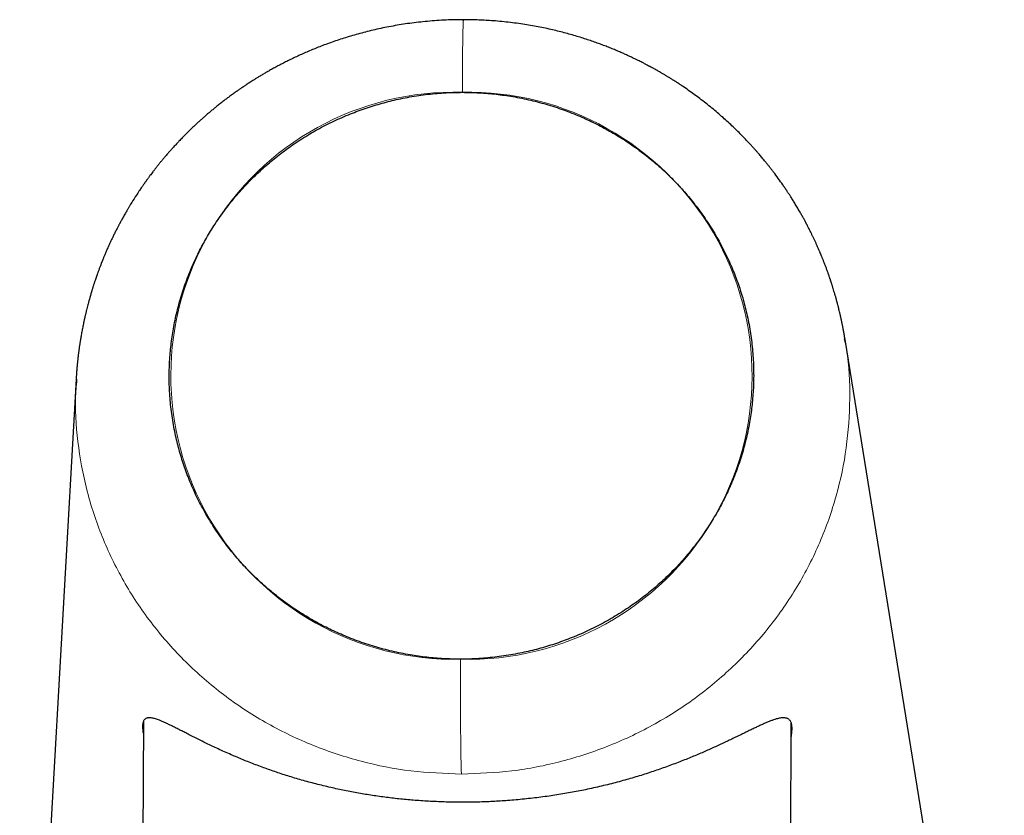
# Model space of a CAD drawing. Units: millimetres. Extents: x 8 to 646, y 12 to 513.
# Drawn here: x 306 to 337, y 488 to 513 of the extents above; entities that cross this region are included whole.
import ezdxf

# ---------------------------------------------------------------- set-up
doc = ezdxf.new("R2010")
doc.units = ezdxf.units.MM

msp = doc.modelspace()

# ---------------------------------------------------------------- linework, layer by layer
at = {"color": 7, "linetype": 'Continuous', "lineweight": 30}
for p, q in [((337.105, 471.775), (332.065, 503.035)), ((307.738, 501.78), (305.952, 470.323)), ((309.865, 490.944), (309.841, 484.102)), ((330.341, 484.029), (330.365, 490.889))]:
    msp.add_line(p, q, dxfattribs=at)
at = {"color": 8, "linetype": 'Continuous', "lineweight": 0}
for centre, start, end in [((319.712, 501.889), 88.4317, 271.2008), ((320.145, 501.888), 268.4318, 91.2007)]:
    msp.add_arc(centre, 8.978, start, end, dxfattribs=at)
at = {"color": 7, "linetype": 'Continuous', "lineweight": 30}
for points, knots in [([(319.993, 513.16), (319.965, 513.16), (319.833, 513.161), (319.6, 513.155), (319.297, 513.143), (319, 513.122), (318.712, 513.096), (318.432, 513.064), (318.161, 513.027), (317.896, 512.985), (317.636, 512.938), (317.382, 512.886), (317.133, 512.831), (316.891, 512.771), (316.657, 512.709), (316.429, 512.644), (316.209, 512.576), (315.996, 512.506), (315.791, 512.435), (315.592, 512.362), (315.401, 512.288), (315.216, 512.214), (315.039, 512.139), (314.87, 512.064), (314.709, 511.99), (314.554, 511.917), (314.404, 511.843), (314.26, 511.77), (314.121, 511.697), (313.988, 511.625), (313.863, 511.555), (313.745, 511.488), (313.636, 511.424), (313.537, 511.365), (313.449, 511.311), (313.37, 511.262), (313.299, 511.217), (313.235, 511.176), (313.179, 511.139), (313.131, 511.107), (313.091, 511.081), (313.058, 511.059), (313.033, 511.043), (313.015, 511.03), (313.001, 511.021), (312.984, 511.009), (312.96, 510.993), (312.93, 510.972), (312.893, 510.946), (312.851, 510.918), (312.807, 510.886), (312.759, 510.853), (312.709, 510.816), (312.656, 510.778), (312.588, 510.728), (312.505, 510.666), (312.405, 510.59), (312.298, 510.507), (312.196, 510.426), (312.101, 510.348), (312.012, 510.274), (311.921, 510.197), (311.831, 510.119), (311.744, 510.043), (311.661, 509.969), (311.574, 509.889), (311.483, 509.805), (311.391, 509.717), (311.306, 509.634), (311.229, 509.558), (311.159, 509.488), (311.096, 509.423), (311.041, 509.366), (310.994, 509.317), (310.952, 509.272), (310.91, 509.228), (310.865, 509.178), (310.812, 509.12), (310.751, 509.052), (310.681, 508.974), (310.607, 508.888), (310.533, 508.802), (310.462, 508.717), (310.396, 508.637), (310.333, 508.558), (310.273, 508.483), (310.218, 508.412), (310.166, 508.346), (310.119, 508.283), (310.08, 508.232), (310.05, 508.19), (310.026, 508.158), (310.004, 508.127), (309.984, 508.1), (309.968, 508.079), (309.957, 508.063), (309.949, 508.052), (309.942, 508.042), (309.933, 508.029), (309.92, 508.012), (309.904, 507.989), (309.884, 507.96), (309.859, 507.924), (309.829, 507.881), (309.796, 507.833), (309.76, 507.781), (309.684, 507.668), (309.571, 507.495), (309.459, 507.313), (309.382, 507.185), (309.339, 507.112), (309.298, 507.041), (309.261, 506.975), (309.227, 506.915), (309.196, 506.86), (309.17, 506.811), (309.148, 506.772), (309.133, 506.743), (309.123, 506.725), (309.115, 506.709), (309.105, 506.692), (309.092, 506.667), (309.075, 506.635), (309.055, 506.595), (309.03, 506.548), (308.994, 506.478), (308.949, 506.388), (308.898, 506.283), (308.85, 506.182), (308.805, 506.086), (308.759, 505.985), (308.713, 505.881), (308.667, 505.774), (308.633, 505.692), (308.608, 505.631), (308.592, 505.593), (308.578, 505.56), (308.569, 505.535), (308.562, 505.518), (308.556, 505.503), (308.548, 505.484), (308.539, 505.461), (308.528, 505.431), (308.513, 505.394), (308.496, 505.349), (308.479, 505.303), (308.462, 505.258), (308.446, 505.215), (308.43, 505.173), (308.413, 505.123), (308.392, 505.067), (308.37, 505.002), (308.347, 504.935), (308.327, 504.876), (308.311, 504.826), (308.297, 504.785), (308.284, 504.743), (308.27, 504.7), (308.257, 504.658), (308.245, 504.619), (308.235, 504.585), (308.226, 504.557), (308.219, 504.534), (308.213, 504.514), (308.206, 504.491), (308.198, 504.461), (308.17, 504.365), (308.139, 504.254), (308.106, 504.129), (308.085, 504.049), (308.068, 503.982), (308.055, 503.926), (308.045, 503.885), (308.035, 503.843), (308.025, 503.802), (308.017, 503.767), (308.011, 503.738), (308.006, 503.716), (308.002, 503.699), (307.999, 503.685), (307.996, 503.673), (307.993, 503.658), (307.988, 503.635), (307.981, 503.605), (307.974, 503.57), (307.959, 503.497), (307.937, 503.389), (307.915, 503.271), (307.899, 503.179), (307.887, 503.113), (307.877, 503.051), (307.868, 502.997), (307.861, 502.952), (307.856, 502.916), (307.85, 502.88), (307.845, 502.842), (307.838, 502.8), (307.832, 502.754), (307.825, 502.704), (307.819, 502.656), (307.813, 502.608), (307.807, 502.565), (307.802, 502.524), (307.798, 502.489), (307.795, 502.46), (307.792, 502.433), (307.788, 502.398), (307.784, 502.357), (307.779, 502.312), (307.775, 502.27), (307.771, 502.231), (307.768, 502.193), (307.765, 502.158), (307.762, 502.124), (307.759, 502.095), (307.757, 502.071), (307.756, 502.05), (307.754, 502.032), (307.753, 502.015), (307.752, 501.995), (307.75, 501.968), (307.747, 501.936), (307.745, 501.899), (307.742, 501.861), (307.74, 501.821), (307.738, 501.794), (307.738, 501.78)], [0, 0, 0, 0, 0.004651, 0.021318, 0.037656, 0.053665, 0.069343, 0.08442, 0.09918, 0.113621, 0.127744, 0.141827, 0.155579, 0.169, 0.18209, 0.194848, 0.207275, 0.219371, 0.23111, 0.24252, 0.253599, 0.264349, 0.274769, 0.284681, 0.294275, 0.303552, 0.312509, 0.321322, 0.329803, 0.337952, 0.345768, 0.353133, 0.359985, 0.366325, 0.371768, 0.376767, 0.381321, 0.385431, 0.389096, 0.392316, 0.394781, 0.396902, 0.398682, 0.399586, 0.400419, 0.401514, 0.40296, 0.405029, 0.40753, 0.410277, 0.413227, 0.416379, 0.419734, 0.423293, 0.427054, 0.433374, 0.440195, 0.447518, 0.455342, 0.461347, 0.467617, 0.474153, 0.480718, 0.487012, 0.493033, 0.49878, 0.506236, 0.513176, 0.519599, 0.525505, 0.530895, 0.535767, 0.540122, 0.54396, 0.546861, 0.550138, 0.553801, 0.55785, 0.563006, 0.568676, 0.574861, 0.581561, 0.587187, 0.592992, 0.598517, 0.603727, 0.608622, 0.613201, 0.617465, 0.621414, 0.623734, 0.62593, 0.628002, 0.629883, 0.631373, 0.632374, 0.63304, 0.633563, 0.634404, 0.635584, 0.637101, 0.638957, 0.641389, 0.64423, 0.647481, 0.650973, 0.654452, 0.669779, 0.684776, 0.689478, 0.694148, 0.698663, 0.702815, 0.706599, 0.710016, 0.713066, 0.715748, 0.717339, 0.718435, 0.719136, 0.720187, 0.721719, 0.723693, 0.726132, 0.729035, 0.732403, 0.739056, 0.745441, 0.751536, 0.75734, 0.762855, 0.769638, 0.775971, 0.781892, 0.784327, 0.786677, 0.788677, 0.790199, 0.790929, 0.791789, 0.792885, 0.794217, 0.795785, 0.798127, 0.80083, 0.803552, 0.806179, 0.808709, 0.811143, 0.813481, 0.817342, 0.820955, 0.824753, 0.828846, 0.831107, 0.833449, 0.835872, 0.838375, 0.840856, 0.843031, 0.845037, 0.846659, 0.847898, 0.848857, 0.850136, 0.851832, 0.853936, 0.866407, 0.870678, 0.875148, 0.879827, 0.882105, 0.88443, 0.886801, 0.88917, 0.891238, 0.892733, 0.893968, 0.894944, 0.895659, 0.896199, 0.896971, 0.898253, 0.899935, 0.902002, 0.90418, 0.912012, 0.919919, 0.923735, 0.927365, 0.930809, 0.934035, 0.936249, 0.938141, 0.939963, 0.94214, 0.944428, 0.94696, 0.949664, 0.952541, 0.954923, 0.957398, 0.959673, 0.961623, 0.963091, 0.964372, 0.966183, 0.968652, 0.971128, 0.97343, 0.975558, 0.977512, 0.979532, 0.981325, 0.982896, 0.984243, 0.985367, 0.986269, 0.987079, 0.988121, 0.989586, 0.991431, 0.993407, 0.995485, 0.997678, 1, 1, 1, 1]), ([(332.066, 503.035), (332.063, 503.055), (332.057, 503.091), (332.048, 503.143), (332.04, 503.188), (332.033, 503.227), (332.028, 503.26), (332.023, 503.287), (332.019, 503.309), (332.015, 503.331), (332.01, 503.355), (332.004, 503.385), (331.998, 503.419), (331.99, 503.458), (331.982, 503.501), (331.972, 503.548), (331.964, 503.589), (331.957, 503.622), (331.952, 503.643), (331.948, 503.661), (331.944, 503.681), (331.939, 503.705), (331.932, 503.735), (331.925, 503.768), (331.917, 503.803), (331.906, 503.852), (331.891, 503.913), (331.874, 503.983), (331.86, 504.041), (331.849, 504.087), (331.84, 504.121), (331.832, 504.151), (331.825, 504.177), (331.819, 504.199), (331.814, 504.22), (331.808, 504.243), (331.8, 504.273), (331.79, 504.309), (331.78, 504.347), (331.769, 504.385), (331.755, 504.435), (331.737, 504.497), (331.714, 504.572), (331.694, 504.639), (331.677, 504.694), (331.664, 504.736), (331.651, 504.776), (331.64, 504.813), (331.63, 504.842), (331.623, 504.865), (331.617, 504.882), (331.613, 504.895), (331.609, 504.907), (331.604, 504.923), (331.597, 504.944), (331.586, 504.974), (331.574, 505.012), (331.558, 505.056), (331.543, 505.1), (331.521, 505.162), (331.492, 505.242), (331.455, 505.341), (331.425, 505.42), (331.402, 505.48), (331.387, 505.519), (331.371, 505.559), (331.355, 505.6), (331.339, 505.638), (331.326, 505.671), (331.315, 505.697), (331.307, 505.717), (331.301, 505.731), (331.296, 505.742), (331.291, 505.756), (331.282, 505.776), (331.27, 505.804), (331.255, 505.839), (331.237, 505.881), (331.217, 505.927), (331.196, 505.974), (331.17, 506.034), (331.138, 506.105), (331.099, 506.189), (331.06, 506.272), (331.02, 506.353), (330.982, 506.431), (330.946, 506.503), (330.916, 506.562), (330.892, 506.609), (330.874, 506.645), (330.858, 506.675), (330.845, 506.699), (330.835, 506.718), (330.825, 506.736), (330.814, 506.758), (330.799, 506.787), (330.78, 506.822), (330.756, 506.864), (330.73, 506.912), (330.702, 506.963), (330.673, 507.014), (330.628, 507.092), (330.569, 507.195), (330.494, 507.32), (330.421, 507.439), (330.365, 507.528), (330.326, 507.589), (330.304, 507.623), (330.282, 507.656), (330.26, 507.689), (330.24, 507.72), (330.222, 507.747), (330.208, 507.768), (330.198, 507.783), (330.189, 507.797), (330.178, 507.813), (330.164, 507.833), (330.148, 507.856), (330.132, 507.88), (330.115, 507.906), (330.055, 507.991), (329.953, 508.136), (329.834, 508.295), (329.746, 508.411), (329.689, 508.484), (329.632, 508.557), (329.575, 508.628), (329.52, 508.695), (329.47, 508.756), (329.422, 508.813), (329.379, 508.864), (329.34, 508.91), (329.306, 508.948), (329.279, 508.98), (329.259, 509.003), (329.243, 509.021), (329.228, 509.038), (329.211, 509.057), (329.189, 509.081), (329.164, 509.11), (329.135, 509.142), (329.102, 509.178), (329.067, 509.216), (329.03, 509.257), (328.991, 509.298), (328.921, 509.372), (328.817, 509.481), (328.675, 509.623), (328.526, 509.768), (328.368, 509.916), (328.204, 510.065), (328.032, 510.215), (327.852, 510.365), (327.664, 510.516), (327.478, 510.66), (327.294, 510.797), (327.113, 510.926), (326.96, 511.031), (326.837, 511.114), (326.745, 511.174), (326.653, 511.233), (326.563, 511.289), (326.474, 511.344), (326.387, 511.397), (326.304, 511.446), (326.228, 511.49), (326.16, 511.53), (326.102, 511.563), (326.053, 511.59), (326.013, 511.612), (325.979, 511.631), (325.95, 511.647), (325.926, 511.66), (325.908, 511.67), (325.894, 511.677), (325.879, 511.685), (325.861, 511.695), (325.84, 511.706), (325.814, 511.72), (325.783, 511.736), (325.745, 511.757), (325.698, 511.781), (325.644, 511.808), (325.584, 511.839), (325.513, 511.874), (325.43, 511.915), (325.336, 511.96), (325.233, 512.008), (325.12, 512.06), (324.999, 512.114), (324.869, 512.171), (324.729, 512.229), (324.581, 512.289), (324.425, 512.349), (324.263, 512.409), (324.095, 512.469), (323.917, 512.53), (323.73, 512.59), (323.534, 512.65), (323.333, 512.707), (323.127, 512.763), (322.917, 512.815), (322.698, 512.866), (322.47, 512.914), (322.234, 512.959), (321.99, 513.001), (321.738, 513.04), (321.477, 513.074), (321.207, 513.103), (320.95, 513.125), (320.707, 513.141), (320.478, 513.152), (320.244, 513.159), (320.082, 513.162), (319.998, 513.161), (319.993, 513.161)], [0, 0, 0, 0, 0.003474, 0.006537, 0.009199, 0.011474, 0.0134, 0.014975, 0.016235, 0.017418, 0.018761, 0.020571, 0.022609, 0.024892, 0.027428, 0.030216, 0.033195, 0.034844, 0.036054, 0.03693, 0.038056, 0.039521, 0.04129, 0.04337, 0.045484, 0.047532, 0.052139, 0.05637, 0.060224, 0.062528, 0.064596, 0.066416, 0.067988, 0.069313, 0.070403, 0.071691, 0.073586, 0.07582, 0.078117, 0.080473, 0.082888, 0.087113, 0.091731, 0.096749, 0.099255, 0.101849, 0.104449, 0.106697, 0.108554, 0.109901, 0.110925, 0.111625, 0.112275, 0.113241, 0.114523, 0.116123, 0.118804, 0.121579, 0.124305, 0.126984, 0.133168, 0.139209, 0.145642, 0.148044, 0.150503, 0.153019, 0.155593, 0.158118, 0.160248, 0.161871, 0.163121, 0.163995, 0.164545, 0.165258, 0.166585, 0.16838, 0.170643, 0.173374, 0.176397, 0.179423, 0.182446, 0.187841, 0.193231, 0.198614, 0.203992, 0.209159, 0.213884, 0.218169, 0.220769, 0.223172, 0.225228, 0.226847, 0.227853, 0.229035, 0.230498, 0.232241, 0.234681, 0.237518, 0.240753, 0.244262, 0.247737, 0.25116, 0.260082, 0.268641, 0.276837, 0.284668, 0.287096, 0.289487, 0.29184, 0.294156, 0.296412, 0.298348, 0.299886, 0.3008, 0.301565, 0.302695, 0.304275, 0.305832, 0.307607, 0.309399, 0.311194, 0.32584, 0.340632, 0.346047, 0.351481, 0.356936, 0.362386, 0.367492, 0.372143, 0.376339, 0.380429, 0.383969, 0.386957, 0.389395, 0.391283, 0.392442, 0.393644, 0.395156, 0.39703, 0.399269, 0.401873, 0.404663, 0.407775, 0.411037, 0.414341, 0.417687, 0.428976, 0.440714, 0.452901, 0.465537, 0.478617, 0.491883, 0.505564, 0.519661, 0.534172, 0.546809, 0.559745, 0.572979, 0.579321, 0.58573, 0.592201, 0.598448, 0.604294, 0.610449, 0.616086, 0.621205, 0.625805, 0.629888, 0.632894, 0.63554, 0.637826, 0.639752, 0.641319, 0.642499, 0.643304, 0.64424, 0.645418, 0.64684, 0.648505, 0.650413, 0.653029, 0.656074, 0.659578, 0.66354, 0.667959, 0.673453, 0.679521, 0.686163, 0.69338, 0.701171, 0.709382, 0.718146, 0.727464, 0.737336, 0.747231, 0.757625, 0.768519, 0.779913, 0.791806, 0.804199, 0.816341, 0.828928, 0.841958, 0.855432, 0.86935, 0.883711, 0.898516, 0.913764, 0.929456, 0.945591, 0.95858, 0.971842, 0.985378, 0.999187, 1, 1, 1, 1]), ([(319.9, 492.917), (319.996, 492.918), (320.189, 492.92), (320.479, 492.934), (320.767, 492.956), (321.056, 492.987), (321.343, 493.027), (321.63, 493.076), (321.906, 493.132), (322.172, 493.194), (322.428, 493.261), (322.682, 493.335), (322.934, 493.416), (323.184, 493.505), (323.439, 493.603), (323.699, 493.711), (323.962, 493.831), (324.221, 493.958), (324.475, 494.093), (324.725, 494.235), (324.972, 494.386), (325.207, 494.54), (325.432, 494.697), (325.645, 494.855), (325.853, 495.019), (326.056, 495.188), (326.254, 495.363), (326.453, 495.55), (326.651, 495.748), (326.848, 495.957), (327.038, 496.172), (327.221, 496.393), (327.396, 496.62), (327.564, 496.851), (327.72, 497.081), (327.864, 497.307), (327.996, 497.53), (328.122, 497.756), (328.242, 497.986), (328.354, 498.219), (328.463, 498.463), (328.568, 498.717), (328.667, 498.981), (328.757, 499.248), (328.839, 499.517), (328.912, 499.788), (328.976, 500.063), (329.03, 500.333), (329.075, 500.597), (329.11, 500.854), (329.138, 501.112), (329.158, 501.37), (329.171, 501.63), (329.176, 501.897), (329.172, 502.173), (329.159, 502.456), (329.137, 502.738), (329.106, 503.019), (329.065, 503.299), (329.016, 503.578), (328.959, 503.846), (328.896, 504.104), (328.828, 504.352), (328.753, 504.598), (328.67, 504.842), (328.58, 505.084), (328.479, 505.331), (328.368, 505.581), (328.246, 505.835), (328.116, 506.085), (327.978, 506.331), (327.831, 506.572), (327.677, 506.81), (327.519, 507.037), (327.358, 507.254), (327.196, 507.46), (327.028, 507.661), (326.854, 507.857), (326.673, 508.048), (326.482, 508.24), (326.278, 508.432), (326.063, 508.623), (325.842, 508.806), (325.615, 508.983), (325.382, 509.153), (325.144, 509.315), (324.908, 509.465), (324.675, 509.604), (324.446, 509.732), (324.213, 509.854), (323.977, 509.969), (323.737, 510.077), (323.486, 510.182), (323.225, 510.283), (322.953, 510.378), (322.678, 510.465), (322.401, 510.543), (322.122, 510.613), (321.839, 510.675), (321.561, 510.727), (321.289, 510.769), (321.024, 510.803), (320.759, 510.829), (320.492, 510.848), (320.225, 510.859), (319.949, 510.863), (319.665, 510.859), (319.373, 510.845), (319.083, 510.823), (318.793, 510.792), (318.504, 510.752), (318.217, 510.703), (317.94, 510.647), (317.674, 510.585), (317.418, 510.518), (317.164, 510.444), (316.913, 510.363), (316.663, 510.275), (316.409, 510.177), (316.15, 510.068), (315.888, 509.949), (315.63, 509.822), (315.376, 509.687), (315.127, 509.544), (314.881, 509.393), (314.647, 509.239), (314.423, 509.083), (314.21, 508.925), (314.003, 508.761), (313.8, 508.591), (313.603, 508.416), (313.404, 508.229), (313.206, 508.031), (313.009, 507.822), (312.819, 507.607), (312.636, 507.386), (312.46, 507.159), (312.292, 506.928), (312.137, 506.698), (311.993, 506.472), (311.86, 506.249), (311.734, 506.023), (311.615, 505.793), (311.502, 505.56), (311.393, 505.316), (311.289, 505.062), (311.19, 504.798), (311.099, 504.531), (311.018, 504.262), (310.945, 503.991), (310.88, 503.716), (310.826, 503.446), (310.782, 503.182), (310.746, 502.925), (310.718, 502.667), (310.698, 502.409), (310.686, 502.149), (310.681, 501.882), (310.685, 501.606), (310.697, 501.323), (310.719, 501.041), (310.751, 500.76), (310.791, 500.48), (310.841, 500.201), (310.897, 499.933), (310.96, 499.675), (311.029, 499.427), (311.104, 499.181), (311.187, 498.937), (311.277, 498.695), (311.377, 498.448), (311.488, 498.198), (311.61, 497.944), (311.741, 497.694), (311.879, 497.448), (312.025, 497.207), (312.18, 496.969), (312.338, 496.742), (312.498, 496.525), (312.661, 496.319), (312.829, 496.118), (313.003, 495.922), (313.183, 495.731), (313.375, 495.539), (313.578, 495.347), (313.793, 495.156), (314.015, 494.973), (314.242, 494.796), (314.474, 494.626), (314.713, 494.464), (314.948, 494.314), (315.181, 494.175), (315.41, 494.047), (315.643, 493.925), (315.879, 493.81), (316.12, 493.702), (316.37, 493.597), (316.632, 493.496), (316.904, 493.401), (317.178, 493.314), (317.455, 493.236), (317.735, 493.166), (318.018, 493.104), (318.295, 493.052), (318.567, 493.01), (318.832, 492.976), (319.098, 492.95), (319.364, 492.931), (319.632, 492.92), (319.81, 492.918), (319.9, 492.917)], [0, 0, 0, 0, 0.0049881, 0.0099716, 0.0149557, 0.0199454, 0.0249456, 0.0299614, 0.0349567, 0.0395191, 0.0440776, 0.0486358, 0.0531976, 0.0577665, 0.0623463, 0.0673532, 0.0723473, 0.0773333, 0.0823162, 0.0873007, 0.0922919, 0.0973329, 0.1019542, 0.1065647, 0.1111686, 0.1157696, 0.1203718, 0.1249791, 0.1300106, 0.1350316, 0.1400473, 0.1450625, 0.1500823, 0.1551118, 0.1601114, 0.1646745, 0.169232, 0.1737877, 0.1783453, 0.1829085, 0.1874812, 0.1924689, 0.1974458, 0.2024168, 0.2073867, 0.2123604, 0.2173428, 0.2223659, 0.2269714, 0.2315706, 0.2361674, 0.2407656, 0.2453692, 0.249982, 0.2550135, 0.2600346, 0.2650502, 0.2700654, 0.2750852, 0.2801147, 0.2851143, 0.2896774, 0.2942349, 0.2987906, 0.3033482, 0.3079114, 0.3124841, 0.3174718, 0.3224487, 0.3274196, 0.3323896, 0.3373633, 0.3423457, 0.3473688, 0.3519743, 0.3565735, 0.3611703, 0.3657686, 0.3703722, 0.374985, 0.3800165, 0.3850376, 0.3900532, 0.3950684, 0.4000882, 0.4051177, 0.4101174, 0.4146804, 0.4192379, 0.4237936, 0.4283511, 0.4329144, 0.437487, 0.4424747, 0.4474516, 0.4524226, 0.4573925, 0.4623662, 0.4673487, 0.4723717, 0.4769772, 0.4815764, 0.4861732, 0.4907715, 0.4953751, 0.499988, 0.5050195, 0.5100406, 0.5150562, 0.5200714, 0.5250913, 0.5301207, 0.5351204, 0.5396834, 0.5442409, 0.5487965, 0.5533541, 0.5579173, 0.56249, 0.5674777, 0.5724545, 0.5774255, 0.5823954, 0.5873692, 0.5923516, 0.5973746, 0.6019801, 0.6065794, 0.6111762, 0.6157745, 0.6203781, 0.624991, 0.6300226, 0.6350436, 0.6400593, 0.6450745, 0.6500944, 0.6551238, 0.6601234, 0.6646865, 0.669244, 0.6737996, 0.6783572, 0.6829204, 0.687493, 0.6924807, 0.6974576, 0.7024285, 0.7073984, 0.7123721, 0.7173546, 0.7223776, 0.7269831, 0.7315823, 0.7361792, 0.7407775, 0.7453811, 0.749994, 0.7550256, 0.7600466, 0.7650623, 0.7700775, 0.7750974, 0.7801268, 0.7851264, 0.7896895, 0.7942469, 0.7988026, 0.8033601, 0.8079233, 0.812496, 0.8174836, 0.8224605, 0.8274314, 0.8324013, 0.8373751, 0.8423575, 0.8473806, 0.8519861, 0.8565853, 0.8611821, 0.8657805, 0.8703841, 0.874997, 0.8800286, 0.8850497, 0.8900652, 0.8950803, 0.9001, 0.9051292, 0.9101285, 0.9146913, 0.9192486, 0.923804, 0.9283613, 0.9329244, 0.9374968, 0.9424842, 0.9474609, 0.9524318, 0.9574017, 0.9623755, 0.967358, 0.9723812, 0.976987, 0.9815865, 0.9861837, 0.9907824, 0.9953866, 1, 1, 1, 1]), ([(330.364, 490.46), (330.368, 490.481), (330.376, 490.531), (330.385, 490.603), (330.39, 490.678), (330.39, 490.746), (330.385, 490.809), (330.374, 490.864), (330.359, 490.913), (330.339, 490.954), (330.314, 490.987), (330.285, 491.014), (330.252, 491.035), (330.214, 491.05), (330.171, 491.059), (330.124, 491.062), (330.072, 491.06), (330.016, 491.053), (329.956, 491.041), (329.886, 491.022), (329.805, 490.997), (329.712, 490.962), (329.612, 490.922), (329.507, 490.877), (329.397, 490.827), (329.28, 490.773), (329.159, 490.715), (329.03, 490.653), (328.893, 490.586), (328.749, 490.516), (328.598, 490.443), (328.445, 490.369), (328.29, 490.295), (328.132, 490.221), (327.97, 490.146), (327.803, 490.071), (327.631, 489.994), (327.454, 489.918), (327.272, 489.841), (327.083, 489.764), (326.886, 489.686), (326.683, 489.607), (326.474, 489.53), (326.263, 489.454), (326.049, 489.381), (325.833, 489.309), (325.613, 489.239), (325.387, 489.17), (325.156, 489.103), (324.919, 489.038), (324.675, 488.974), (324.427, 488.912), (324.174, 488.853), (323.925, 488.799), (323.68, 488.749), (323.44, 488.703), (323.197, 488.66), (322.95, 488.619), (322.699, 488.582), (322.444, 488.547), (322.183, 488.515), (321.92, 488.486), (321.655, 488.461), (321.401, 488.44), (321.156, 488.423), (320.922, 488.41), (320.688, 488.4), (320.453, 488.393), (320.217, 488.388), (319.981, 488.387), (319.746, 488.388), (319.506, 488.392), (319.262, 488.4), (319.014, 488.411), (318.767, 488.424), (318.526, 488.441), (318.291, 488.461), (318.063, 488.482), (317.836, 488.506), (317.611, 488.533), (317.388, 488.562), (317.167, 488.594), (316.948, 488.628), (316.728, 488.665), (316.507, 488.705), (316.286, 488.748), (316.067, 488.793), (315.843, 488.842), (315.614, 488.895), (315.38, 488.953), (315.151, 489.012), (314.926, 489.074), (314.705, 489.138), (314.489, 489.203), (314.278, 489.27), (314.071, 489.339), (313.869, 489.408), (313.666, 489.481), (313.464, 489.556), (313.262, 489.634), (313.066, 489.712), (312.875, 489.791), (312.681, 489.874), (312.484, 489.961), (312.284, 490.051), (312.092, 490.141), (311.907, 490.229), (311.729, 490.316), (311.559, 490.401), (311.395, 490.484), (311.247, 490.56), (311.113, 490.628), (310.993, 490.69), (310.877, 490.748), (310.767, 490.803), (310.661, 490.855), (310.56, 490.903), (310.463, 490.946), (310.38, 490.98), (310.309, 491.007), (310.248, 491.027), (310.192, 491.042), (310.138, 491.054), (310.088, 491.06), (310.042, 491.062), (310, 491.057), (309.963, 491.047), (309.932, 491.03), (309.905, 491.008), (309.883, 490.98), (309.865, 490.946), (309.852, 490.905), (309.843, 490.856), (309.839, 490.8), (309.84, 490.738), (309.847, 490.668), (309.855, 490.61), (309.862, 490.573), (309.864, 490.563)], [0, 0, 0, 0, 0.00458, 0.010787, 0.016989, 0.023405, 0.029827, 0.036253, 0.042676, 0.049092, 0.055268, 0.06145, 0.067635, 0.073817, 0.079995, 0.086337, 0.092683, 0.099031, 0.105378, 0.11172, 0.119833, 0.127949, 0.136066, 0.144179, 0.152286, 0.160395, 0.168505, 0.176612, 0.185127, 0.193645, 0.202163, 0.210679, 0.218722, 0.226767, 0.234812, 0.242856, 0.250899, 0.258945, 0.266991, 0.275034, 0.283345, 0.291659, 0.299972, 0.308283, 0.316288, 0.324296, 0.332305, 0.340313, 0.348317, 0.356472, 0.364632, 0.372794, 0.380954, 0.389109, 0.396507, 0.403909, 0.411313, 0.418715, 0.426113, 0.433688, 0.44127, 0.448854, 0.456435, 0.46401, 0.470595, 0.477182, 0.483769, 0.490354, 0.496939, 0.503527, 0.510114, 0.516699, 0.523676, 0.530656, 0.537636, 0.544613, 0.551187, 0.557764, 0.564341, 0.570915, 0.577487, 0.584063, 0.590638, 0.597211, 0.604121, 0.611034, 0.617948, 0.624858, 0.632601, 0.640348, 0.648097, 0.655844, 0.663587, 0.671326, 0.679068, 0.686811, 0.694554, 0.702293, 0.710589, 0.718888, 0.727189, 0.735488, 0.743785, 0.753301, 0.76282, 0.77234, 0.781856, 0.791372, 0.800891, 0.810411, 0.819927, 0.827898, 0.835872, 0.843848, 0.851822, 0.859792, 0.868079, 0.876367, 0.884654, 0.890871, 0.897091, 0.90331, 0.909527, 0.915997, 0.922471, 0.928944, 0.935413, 0.941543, 0.947678, 0.953815, 0.959949, 0.966078, 0.972412, 0.978753, 0.985097, 0.991438, 0.997772, 1, 1, 1, 1])]:
    msp.add_open_spline(points, degree=3, knots=knots, dxfattribs=at)
at = {"color": 8, "linetype": 'Continuous', "lineweight": 0}
for points, knots in [([(319.993, 513.16), (319.993, 513.16), (319.992, 513.161), (319.991, 513.154), (319.989, 513.139), (319.987, 513.116), (319.985, 513.084), (319.983, 513.045), (319.981, 512.999), (319.98, 512.946), (319.978, 512.886), (319.976, 512.819), (319.974, 512.747), (319.973, 512.668), (319.971, 512.584), (319.97, 512.494), (319.968, 512.397), (319.967, 512.296), (319.966, 512.188), (319.964, 512.075), (319.963, 511.961), (319.962, 511.846), (319.961, 511.731), (319.96, 511.613), (319.96, 511.492), (319.959, 511.368), (319.959, 511.243), (319.958, 511.118), (319.958, 510.991), (319.957, 510.906), (319.957, 510.864)], [0, 0, 0, 0, 0.013717, 0.051679, 0.089634, 0.127564, 0.165485, 0.203407, 0.241336, 0.279266, 0.317199, 0.355136, 0.393076, 0.431014, 0.468946, 0.506872, 0.544799, 0.582734, 0.620669, 0.658594, 0.696519, 0.730516, 0.764523, 0.798528, 0.832516, 0.866475, 0.899818, 0.93319, 0.966594, 1, 1, 1, 1]), ([(332.043, 503.058), (332.068, 502.943), (332.2, 502.322), (332.237, 501.161), (332.14, 499.608), (331.818, 498.078), (331.298, 496.602), (330.583, 495.204), (329.686, 493.908), (328.623, 492.736), (327.412, 491.708), (326.074, 490.842), (324.631, 490.152), (323.108, 489.654), (321.531, 489.338), (320.462, 489.299), (319.928, 489.279)], [0, 0, 0, 0, 0.017056, 0.092667, 0.168278, 0.243889, 0.3195, 0.395111, 0.470722, 0.546333, 0.621944, 0.697556, 0.773167, 0.848778, 0.924389, 1, 1, 1, 1]), ([(319.928, 489.279), (319.393, 489.299), (318.325, 489.338), (316.75, 489.654), (315.231, 490.152), (313.792, 490.842), (312.459, 491.708), (311.254, 492.736), (310.199, 493.908), (309.31, 495.204), (308.605, 496.602), (308.091, 498.078), (307.792, 499.607), (307.682, 500.851), (307.745, 501.573), (307.763, 501.778)], [0, 0, 0, 0, 0.080666, 0.161332, 0.241998, 0.322664, 0.403331, 0.483997, 0.564663, 0.645329, 0.725995, 0.806661, 0.887327, 0.967993, 1, 1, 1, 1]), ([(319.928, 489.279), (319.926, 489.315), (319.923, 489.387), (319.918, 489.538), (319.913, 489.78), (319.908, 490.135), (319.903, 490.614), (319.9, 491.062), (319.899, 491.441), (319.898, 491.766), (319.898, 492.131), (319.898, 492.527), (319.899, 492.784), (319.9, 492.913)], [0, 0, 0, 0, 0.083435, 0.166714, 0.250109, 0.374989, 0.499935, 0.624859, 0.687399, 0.749918, 0.833286, 0.91657, 1, 1, 1, 1])]:
    msp.add_open_spline(points, degree=3, knots=knots, dxfattribs=at)

doc.saveas('drawing.dxf')
